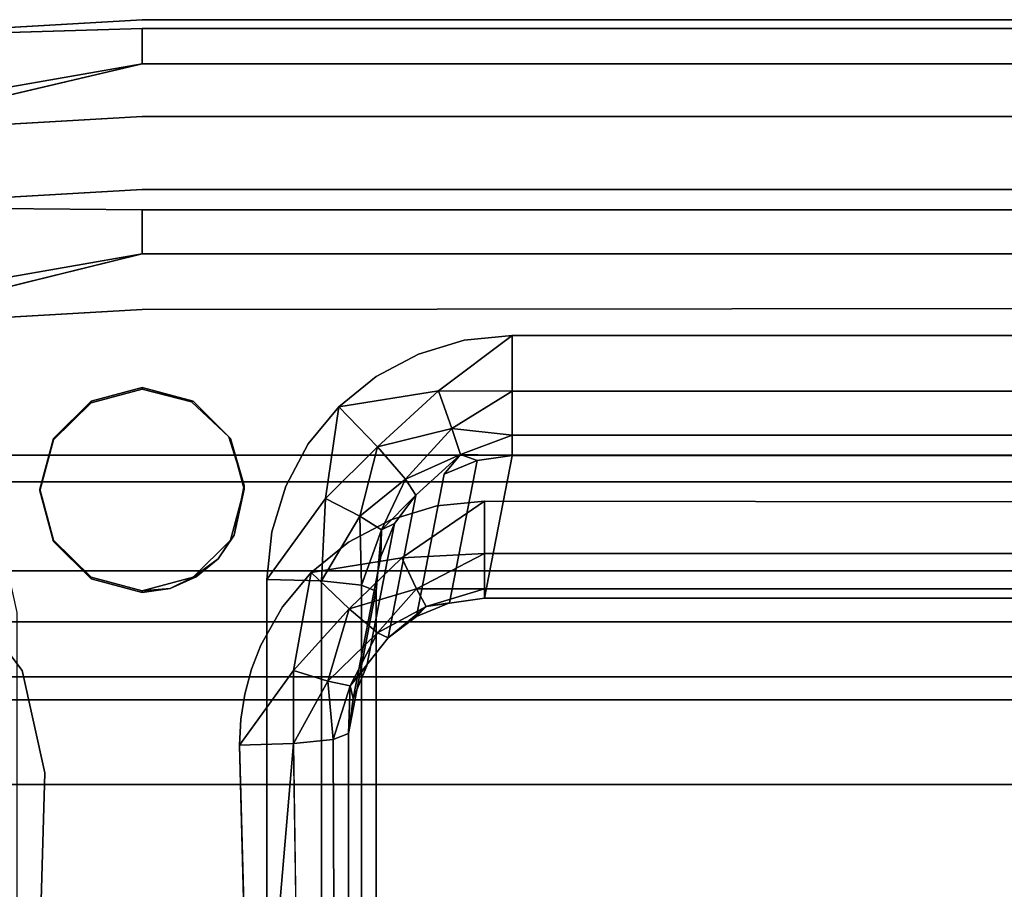
# Model space of a CAD drawing. Units: inches. Extents: x -12.8 to 12.8, y -12 to 10.6.
# Drawn here: x -10.5 to -10.2, y 10.3 to 10.6 of the extents above; entities that cross this region are included whole.
import ezdxf

# ---------------------------------------------------------------- set-up
doc = ezdxf.new("R2010")
doc.units = ezdxf.units.IN
doc.header["$MEASUREMENT"] = 0
doc.layers.add('TABLE-GRIP', color=6, linetype='Continuous')
doc.layers.add('TABLE-TOPOUTER', color=6, linetype='Continuous')

msp = doc.modelspace()

# ---------------------------------------------------------------- linework, layer by layer
at = {"layer": 'TABLE-GRIP'}
for points, invisible_edges in [([(-10.52283, 10.557, 16.38991), (-10.43371, 10.56216, 16.39047), (-10.43371, 10.55965, 16.37436)], 2), ([(-10.43371, 10.51314, 16.84452), (-10.43371, 10.56216, 16.39047), (-10.52283, 10.50797, 16.84396)], 3), ([(-10.52283, 10.50797, 16.84396), (-10.43371, 10.56216, 16.39047), (-10.52283, 10.557, 16.38991)], 1), ([(-7.3156, 10.53723, 16.62141), (-7.3156, 10.53807, 16.61358), (-10.43371, 10.56216, 16.39047)], 14), ([(-10.43371, 10.56216, 16.39047), (-7.3156, 10.53807, 16.61358), (-7.34566, 10.55012, 16.50202)], 13), ([(-10.43371, 10.56216, 16.39047), (-7.34566, 10.55012, 16.50202), (-7.54, 10.56216, 16.39047)], 3), ([(-10.43371, 10.56216, 16.39047), (-10.43371, 10.51314, 16.84452), (-7.3156, 10.53723, 16.62141)], 15), ([(-7.54, 10.55965, 16.37436), (-10.43371, 10.55965, 16.37436), (-7.54, 10.56216, 16.39047)], 14), ([(-7.54, 10.56216, 16.39047), (-10.43371, 10.55965, 16.37436), (-10.43371, 10.56216, 16.39047)], 3), ([(-10.43371, 10.55965, 16.37436), (-10.69089, 10.50434, 16.35679), (-10.69484, 10.51388, 16.36941)], 13), ([(-10.43371, 10.55965, 16.37436), (-10.69484, 10.51388, 16.36941), (-10.52283, 10.557, 16.38991)], 3), ([(-10.43371, 10.54943, 16.36166), (-10.69089, 10.50434, 16.35679), (-10.43371, 10.55965, 16.37436)], 2), ([(-7.54, 10.54943, 16.36166), (-10.43371, 10.54943, 16.36166), (-7.54, 10.55965, 16.37436)], 2), ([(-7.54, 10.55965, 16.37436), (-10.43371, 10.54943, 16.36166), (-10.43371, 10.55965, 16.37436)], 1), ([(-10.60349, 10.5145, 16.35364), (-10.69089, 10.50434, 16.35679), (-10.43371, 10.54943, 16.36166)], 12), ([(-10.60349, 10.5145, 16.35364), (-10.43371, 10.54943, 16.36166), (-10.51918, 10.52928, 16.35524)], 1), ([(-10.51918, 10.52928, 16.35524), (-10.43371, 10.54943, 16.36166), (-10.43371, 10.53423, 16.35577)], 2), ([(-7.54, 10.53423, 16.35577), (-10.43371, 10.53423, 16.35577), (-7.54, 10.54943, 16.36166)], 2), ([(-7.54, 10.54943, 16.36166), (-10.43371, 10.53423, 16.35577), (-10.43371, 10.54943, 16.36166)], 3), ([(-7.3156, 10.53723, 16.62141), (-10.43371, 10.51314, 16.84452), (-7.34566, 10.52518, 16.73296)], 3), ([(-10.51918, 10.52928, 16.35524), (-10.43371, 10.53423, 16.35577), (-10.34063, 10.4696, 16.3488)], 14), ([(-10.34063, 10.4696, 16.3488), (-10.43371, 10.53423, 16.35577), (-10.32677, 10.47096, 16.34894)], 3), ([(-10.32677, 10.47096, 16.34894), (-10.43371, 10.53423, 16.35577), (-7.75654, 10.47096, 16.34894)], 3), ([(-7.75654, 10.47096, 16.34894), (-10.43371, 10.53423, 16.35577), (-7.54, 10.53423, 16.35577)], 13), ([(-10.51918, 10.52928, 16.35524), (-10.34063, 10.4696, 16.3488), (-10.60349, 10.5145, 16.35364)], 3), ([(-7.34566, 10.52518, 16.73296), (-10.43371, 10.51314, 16.84452), (-7.54, 10.51314, 16.84452)], 13), ([(-10.60349, 10.5145, 16.35364), (-10.34063, 10.4696, 16.3488), (-10.52246, 10.45908, 16.34766)], 15), ([(-10.52283, 10.50797, 16.84396), (-10.43371, 10.50725, 16.85973), (-10.43371, 10.51314, 16.84452)], 2), ([(-10.43371, 10.50725, 16.85973), (-7.54, 10.50725, 16.85973), (-10.43371, 10.51314, 16.84452)], 14), ([(-10.43371, 10.51314, 16.84452), (-7.54, 10.50725, 16.85973), (-7.54, 10.51314, 16.84452)], 3), ([(-10.52283, 10.50797, 16.84396), (-10.69484, 10.46147, 16.85478), (-10.43371, 10.50725, 16.85973)], 3), ([(-10.69484, 10.46147, 16.85478), (-10.69089, 10.44946, 16.86508), (-10.43371, 10.50725, 16.85973)], 14), ([(-10.43371, 10.50725, 16.85973), (-10.69089, 10.44946, 16.86508), (-10.43371, 10.49455, 16.86995)], 1), ([(-10.43371, 10.49455, 16.86995), (-7.54, 10.49455, 16.86995), (-10.43371, 10.50725, 16.85973)], 2), ([(-10.43371, 10.50725, 16.85973), (-7.54, 10.49455, 16.86995), (-7.54, 10.50725, 16.85973)], 1), ([(-10.43371, 10.49455, 16.86995), (-10.69089, 10.44946, 16.86508), (-10.60349, 10.45871, 16.87032)], 12), ([(-10.43371, 10.49455, 16.86995), (-10.60349, 10.45871, 16.87032), (-10.51918, 10.47349, 16.87192)], 1), ([(-10.51918, 10.47349, 16.87192), (-10.43371, 10.47844, 16.87246), (-10.43371, 10.49455, 16.86995)], 2), ([(-9.04564, 10.48013, 16.87259), (-7.54, 10.49455, 16.86995), (-10.43371, 10.49455, 16.86995)], 13), ([(-10.43371, 10.49455, 16.86995), (-10.43371, 10.47844, 16.87246), (-9.04564, 10.48013, 16.87259)], 13), ([(-9.04564, 10.48013, 16.87259), (-10.43371, 10.47844, 16.87246), (-9.05551, 10.47844, 16.87246)], 2), ([(-10.44847, 10.45153, 16.86955), (-10.43371, 10.47844, 16.87246), (-10.51918, 10.47349, 16.87192)], 13), ([(-10.43371, 10.45546, 16.86997), (-10.43371, 10.47844, 16.87246), (-10.44847, 10.45153, 16.86955)], 3), ([(-10.33475, 10.4231, 16.86648), (-9.06749, 10.47052, 16.8716), (-10.43371, 10.47844, 16.87246)], 15), ([(-10.33475, 10.4231, 16.86648), (-10.43371, 10.47844, 16.87246), (-10.4194, 10.45179, 16.86958)], 15), ([(-10.4194, 10.45179, 16.86958), (-10.43371, 10.47844, 16.87246), (-10.43371, 10.45546, 16.86997)], 3), ([(-9.06749, 10.47052, 16.8716), (-9.05551, 10.47844, 16.87246), (-10.43371, 10.47844, 16.87246)], 14), ([(-10.45928, 10.44078, 16.86839), (-10.51918, 10.47349, 16.87192), (-10.54417, 10.41413, 16.86551)], 15), ([(-10.44847, 10.45153, 16.86955), (-10.51918, 10.47349, 16.87192), (-10.45928, 10.44078, 16.86839)], 3), ([(-10.34063, 10.4696, 16.3488), (-10.35389, 10.46559, 16.34836), (-10.52246, 10.45908, 16.34766)], 14), ([(-10.34063, 10.4696, 16.3488), (-10.34812, 10.45493, 16.34954), (-10.35389, 10.46559, 16.34836)], 3), ([(-10.32677, 10.47096, 16.34894), (-10.34812, 10.45493, 16.34954), (-10.34063, 10.4696, 16.3488)], 2), ([(-9.07428, 10.45792, 16.87024), (-9.06749, 10.47052, 16.8716), (-10.33475, 10.4231, 16.86648)], 14), ([(-10.32677, 10.47096, 16.34894), (-7.75654, 10.47096, 16.34894), (-10.32677, 10.45485, 16.35145)], 2), ([(-10.32677, 10.45485, 16.35145), (-7.75654, 10.47096, 16.34894), (-7.75654, 10.45485, 16.35145)], 3), ([(-10.52246, 10.45908, 16.34766), (-10.35389, 10.46559, 16.34836), (-10.36612, 10.45911, 16.34766)], 13), ([(-10.35389, 10.46559, 16.34836), (-10.34812, 10.45493, 16.34954), (-10.36612, 10.45911, 16.34766)], 3), ([(-10.52246, 10.45908, 16.34766), (-10.36612, 10.45911, 16.34766), (-10.37688, 10.45033, 16.34671)], 13), ([(-10.52246, 10.45908, 16.34766), (-10.37688, 10.45033, 16.34671), (-10.49518, 10.44503, 16.34614)], 3), ([(-10.36612, 10.45911, 16.34766), (-10.34812, 10.45493, 16.34954), (-10.37688, 10.45033, 16.34671)], 1), ([(-10.33475, 10.4231, 16.86648), (-9.07428, 10.44362, 16.8687), (-9.07428, 10.45792, 16.87024)], 13), ([(-10.43371, 10.45546, 16.86997), (-10.44847, 10.45195, 16.86564), (-10.43371, 10.45589, 16.86606)], 1), ([(-10.43371, 10.39717, 16.85972), (-10.43371, 10.45589, 16.86606), (-10.44847, 10.40111, 16.86015)], 3), ([(-10.44847, 10.40111, 16.86015), (-10.43371, 10.45589, 16.86606), (-10.44847, 10.45195, 16.86564)], 13), ([(-10.44847, 10.45153, 16.86955), (-10.44847, 10.45195, 16.86564), (-10.43371, 10.45546, 16.86997)], 2), ([(-10.43371, 10.45546, 16.86997), (-10.43371, 10.45589, 16.86606), (-10.4194, 10.45179, 16.86958)], 2), ([(-10.4194, 10.45179, 16.86958), (-10.43371, 10.45589, 16.86606), (-10.41894, 10.45195, 16.86564)], 1), ([(-10.43371, 10.39717, 16.85972), (-10.41894, 10.45195, 16.86564), (-10.43371, 10.45589, 16.86606)], 13), ([(-10.32677, 10.45485, 16.35145), (-7.75654, 10.45485, 16.35145), (-10.32677, 10.44215, 16.36167)], 2), ([(-10.32677, 10.44215, 16.36167), (-7.75654, 10.45485, 16.35145), (-7.75654, 10.44215, 16.36167)], 1), ([(-10.44847, 10.45153, 16.86955), (-10.45928, 10.44121, 16.86447), (-10.44847, 10.45195, 16.86564)], 1), ([(-10.44847, 10.40111, 16.86015), (-10.44847, 10.45195, 16.86564), (-10.45928, 10.41185, 16.86131)], 3), ([(-10.45928, 10.41185, 16.86131), (-10.44847, 10.45195, 16.86564), (-10.45928, 10.44121, 16.86447)], 13), ([(-10.45928, 10.44078, 16.86839), (-10.45928, 10.44121, 16.86447), (-10.44847, 10.45153, 16.86955)], 2), ([(-10.41894, 10.40111, 16.86015), (-10.41894, 10.45195, 16.86564), (-10.43371, 10.39717, 16.85972)], 3), ([(-10.40867, 10.44167, 16.86849), (-10.33475, 10.4231, 16.86648), (-10.4194, 10.45179, 16.86958)], 3), ([(-10.41894, 10.45195, 16.86564), (-10.41894, 10.40111, 16.86015), (-10.40813, 10.44121, 16.86447)], 3), ([(-10.49518, 10.44503, 16.34614), (-10.37688, 10.45033, 16.34671), (-10.38571, 10.43963, 16.34556)], 13), ([(-10.38571, 10.43963, 16.34556), (-10.37688, 10.45033, 16.34671), (-10.38075, 10.42389, 16.34619)], 12), ([(-10.49518, 10.44503, 16.34614), (-10.38571, 10.43963, 16.34556), (-10.39223, 10.42747, 16.34425)], 13), ([(-10.49518, 10.44503, 16.34614), (-10.39223, 10.42747, 16.34425), (-10.47645, 10.42084, 16.34353)], 3), ([(-10.33475, 10.4231, 16.86648), (-9.06749, 10.43102, 16.86733), (-9.07428, 10.44362, 16.8687)], 13), ([(-10.45928, 10.44078, 16.86839), (-10.54417, 10.41413, 16.86551), (-10.51372, 10.4125, 16.86534)], 13), ([(-10.51372, 10.4125, 16.86534), (-10.46323, 10.42611, 16.8668), (-10.45928, 10.44078, 16.86839)], 13), ([(-10.45928, 10.44078, 16.86839), (-10.46323, 10.42653, 16.86289), (-10.45928, 10.44121, 16.86447)], 1), ([(-10.45928, 10.41185, 16.86131), (-10.45928, 10.44121, 16.86447), (-10.46323, 10.42653, 16.86289)], 1), ([(-10.46323, 10.42611, 16.8668), (-10.46323, 10.42653, 16.86289), (-10.45928, 10.44078, 16.86839)], 2), ([(-10.40813, 10.44121, 16.86447), (-10.41894, 10.40111, 16.86015), (-10.40813, 10.41185, 16.86131)], 13), ([(-10.40422, 10.42766, 16.86697), (-10.3486, 10.42174, 16.86633), (-10.40867, 10.44167, 16.86849)], 3), ([(-10.40867, 10.44167, 16.86849), (-10.3486, 10.42174, 16.86633), (-10.33475, 10.4231, 16.86648)], 13), ([(-10.40813, 10.44121, 16.86447), (-10.40813, 10.41185, 16.86131), (-10.40418, 10.42653, 16.86289)], 1), ([(-10.32677, 10.44215, 16.36167), (-7.75654, 10.44215, 16.36167), (-10.32677, 10.43626, 16.37688)], 2), ([(-10.32677, 10.43626, 16.37688), (-7.75654, 10.44215, 16.36167), (-7.75654, 10.43626, 16.37688)], 1), ([(-10.38075, 10.42389, 16.34619), (-10.39223, 10.42747, 16.34425), (-10.38571, 10.43963, 16.34556)], 13), ([(-10.35461, 10.4248, 16.37572), (-10.34172, 10.43659, 16.3659), (-10.34647, 10.43092, 16.37705)], 12), ([(-10.34491, 10.39376, 16.83231), (-10.34647, 10.43092, 16.37705), (-10.33694, 10.43486, 16.3774)], 1), ([(-10.34491, 10.39376, 16.83231), (-10.33694, 10.43486, 16.3774), (-10.33475, 10.39511, 16.83233)], 14), ([(-10.32677, 10.43622, 16.37729), (-10.33694, 10.43486, 16.3774), (-10.32677, 10.43626, 16.37688)], 1), ([(-10.33475, 10.39511, 16.83233), (-10.33694, 10.43486, 16.3774), (-10.32677, 10.43622, 16.37729)], 3), ([(-10.33475, 10.39511, 16.83233), (-10.32677, 10.43622, 16.37729), (-7.75654, 10.39511, 16.83233)], 2), ([(-10.32677, 10.43626, 16.37688), (-7.75654, 10.43626, 16.37688), (-10.32677, 10.43622, 16.37729)], 2), ([(-10.32677, 10.43622, 16.37729), (-7.75654, 10.43626, 16.37688), (-7.75654, 10.43622, 16.37729)], 13), ([(-7.75654, 10.39511, 16.83233), (-10.32677, 10.43622, 16.37729), (-7.75654, 10.43622, 16.37729)], 3), ([(-10.35444, 10.38983, 16.83196), (-10.35461, 10.42474, 16.37632), (-10.34647, 10.43092, 16.37705)], 3), ([(-10.35461, 10.4248, 16.37572), (-10.34647, 10.43092, 16.37705), (-10.35461, 10.42474, 16.37632)], 3), ([(-10.35444, 10.38983, 16.83196), (-10.34647, 10.43092, 16.37705), (-10.34491, 10.39376, 16.83231)], 2), ([(-9.05551, 10.4231, 16.86648), (-9.06749, 10.43102, 16.86733), (-10.33475, 10.4231, 16.86648)], 14), ([(-10.51372, 10.4125, 16.86534), (-10.45928, 10.41143, 16.86522), (-10.46323, 10.42611, 16.8668)], 13), ([(-10.47645, 10.42084, 16.34353), (-10.39223, 10.42747, 16.34425), (-10.39626, 10.41429, 16.34282)], 13), ([(-10.46323, 10.42611, 16.8668), (-10.45928, 10.41185, 16.86131), (-10.46323, 10.42653, 16.86289)], 1), ([(-10.45928, 10.41143, 16.86522), (-10.45928, 10.41185, 16.86131), (-10.46323, 10.42611, 16.8668)], 2), ([(-10.40716, 10.41326, 16.86542), (-10.37409, 10.41125, 16.8652), (-10.40422, 10.42766, 16.86697)], 3), ([(-10.40422, 10.42766, 16.86697), (-10.37409, 10.41125, 16.8652), (-10.36186, 10.41773, 16.8659)], 13), ([(-10.40422, 10.42766, 16.86697), (-10.36186, 10.41773, 16.8659), (-10.3486, 10.42174, 16.86633)], 13), ([(-10.39626, 10.41429, 16.34282), (-10.39223, 10.42747, 16.34425), (-10.38075, 10.42389, 16.34619)], 14), ([(-10.38075, 10.42389, 16.34619), (-10.39763, 10.40051, 16.34134), (-10.39626, 10.41429, 16.34282)], 12), ([(-10.36881, 10.37554, 16.83042), (-10.36084, 10.41664, 16.37551), (-10.35461, 10.42474, 16.37632)], 14), ([(-10.36881, 10.37554, 16.83042), (-10.35461, 10.42474, 16.37632), (-10.36259, 10.38363, 16.83132)], 13), ([(-10.36259, 10.38363, 16.83132), (-10.35461, 10.42474, 16.37632), (-10.35444, 10.38983, 16.83196)], 2), ([(-10.36084, 10.41664, 16.37551), (-10.35461, 10.4248, 16.37572), (-10.35461, 10.42474, 16.37632)], 12), ([(-10.35872, 10.40678, 16.86251), (-10.33475, 10.4231, 16.86648), (-10.3486, 10.42174, 16.86633)], 12), ([(-9.05551, 10.4231, 16.86648), (-10.33475, 10.4231, 16.86648), (-9.04564, 10.42142, 16.86625)], 1), ([(-9.04564, 10.42142, 16.86625), (-10.33475, 10.4231, 16.86648), (-10.33475, 10.40804, 16.8607)], 12), ([(-10.47645, 10.42084, 16.34353), (-10.39626, 10.41429, 16.34282), (-10.39763, 10.40051, 16.34134)], 13), ([(-10.47645, 10.42084, 16.34353), (-10.39763, 10.40051, 16.34134), (-10.46978, 10.39099, 16.34031)], 3), ([(-10.3486, 10.42174, 16.86633), (-10.36186, 10.41773, 16.8659), (-10.35872, 10.40678, 16.86251)], 14), ([(-9.04564, 10.42142, 16.86625), (-10.33475, 10.40804, 16.8607), (-7.75654, 10.40804, 16.8607)], 13), ([(-10.35872, 10.40678, 16.86251), (-10.36186, 10.41773, 16.8659), (-10.37409, 10.41125, 16.8652)], 13), ([(-10.37276, 10.36607, 16.82932), (-10.36479, 10.40717, 16.37441), (-10.36084, 10.41664, 16.37551)], 12), ([(-10.37276, 10.36607, 16.82932), (-10.36084, 10.41664, 16.37551), (-10.36881, 10.37554, 16.83042)], 1), ([(-10.36457, 10.41485, 16.36356), (-10.36479, 10.40717, 16.37441), (-10.36613, 10.39713, 16.37265)], 2), ([(-10.48682, 10.39834, 16.86381), (-10.45928, 10.41143, 16.86522), (-10.51372, 10.4125, 16.86534)], 3), ([(-10.45928, 10.41143, 16.86522), (-10.48682, 10.39834, 16.86381), (-10.44847, 10.40068, 16.86406)], 3), ([(-10.45928, 10.41143, 16.86522), (-10.44847, 10.40111, 16.86015), (-10.45928, 10.41185, 16.86131)], 1), ([(-10.44847, 10.40068, 16.86406), (-10.44847, 10.40111, 16.86015), (-10.45928, 10.41143, 16.86522)], 2), ([(-10.41175, 10.40648, 16.86469), (-10.38485, 10.40247, 16.86425), (-10.40716, 10.41326, 16.86542)], 3), ([(-10.40716, 10.41326, 16.86542), (-10.38485, 10.40247, 16.86425), (-10.37409, 10.41125, 16.8652)], 13), ([(-10.37409, 10.41125, 16.8652), (-10.38485, 10.40247, 16.86425), (-10.35872, 10.40678, 16.86251)], 12), ([(-10.41805, 10.40122, 16.86412), (-10.38485, 10.40247, 16.86425), (-10.41175, 10.40648, 16.86469)], 3), ([(-10.36614, 10.39709, 16.37306), (-10.36479, 10.40717, 16.37441), (-10.37411, 10.35597, 16.82811)], 3), ([(-10.37411, 10.35597, 16.82811), (-10.36479, 10.40717, 16.37441), (-10.37276, 10.36607, 16.82932)], 1), ([(-10.36479, 10.40717, 16.37441), (-10.36614, 10.39709, 16.37306), (-10.36613, 10.39713, 16.37265)], 13), ([(-7.75654, 10.40804, 16.8607), (-10.33475, 10.40804, 16.8607), (-10.33475, 10.39782, 16.84823)], 12), ([(-7.75654, 10.40804, 16.8607), (-10.33475, 10.39782, 16.84823), (-7.75654, 10.39782, 16.84823)], 1), ([(-10.44847, 10.40068, 16.86406), (-10.48682, 10.39834, 16.86381), (-10.46838, 10.37425, 16.86121)], 13), ([(-10.46978, 10.39099, 16.34031), (-10.39763, 10.40051, 16.34134), (-10.39763, 10.27649, 16.32794)], 13), ([(-10.44847, 10.40068, 16.86406), (-10.46838, 10.37425, 16.86121), (-10.43371, 10.39675, 16.86364)], 3), ([(-10.44847, 10.40068, 16.86406), (-10.43371, 10.39717, 16.85972), (-10.44847, 10.40111, 16.86015)], 1), ([(-10.43371, 10.39675, 16.86364), (-10.43371, 10.39717, 16.85972), (-10.44847, 10.40068, 16.86406)], 2), ([(-10.42556, 10.39789, 16.86376), (-10.39311, 10.3926, 16.86319), (-10.41805, 10.40122, 16.86412)], 3), ([(-10.41805, 10.40122, 16.86412), (-10.39311, 10.3926, 16.86319), (-10.38485, 10.40247, 16.86425)], 13), ([(-10.39763, 10.27649, 16.32794), (-10.39763, 10.40051, 16.34134), (-10.38188, 10.27603, 16.33214)], 14), ([(-10.38188, 10.27603, 16.33214), (-10.39763, 10.40051, 16.34134), (-10.38188, 10.40006, 16.34553)], 1), ([(-10.39001, 10.37417, 16.85899), (-10.38485, 10.40247, 16.86425), (-10.39311, 10.3926, 16.86319)], 12), ([(-10.38188, 10.27603, 16.33214), (-10.38188, 10.40006, 16.34553), (-10.37035, 10.2748, 16.3436)], 2), ([(-10.37035, 10.2748, 16.3436), (-10.38188, 10.40006, 16.34553), (-10.37035, 10.39882, 16.35699)], 1), ([(-10.48823, 10.37985, 16.85838), (-10.46838, 10.37425, 16.86121), (-10.48682, 10.39834, 16.86381)], 13), ([(-10.43371, 10.39675, 16.86364), (-10.39939, 10.38148, 16.86199), (-10.42556, 10.39789, 16.86376)], 3), ([(-10.42556, 10.39789, 16.86376), (-10.39939, 10.38148, 16.86199), (-10.39311, 10.3926, 16.86319)], 13), ([(-10.36614, 10.27306, 16.35967), (-10.36614, 10.39709, 16.37306), (-10.37411, 10.21763, 16.81317)], 15), ([(-10.37411, 10.21763, 16.81317), (-10.36614, 10.39709, 16.37306), (-10.37411, 10.35597, 16.82811)], 1), ([(-10.37035, 10.2748, 16.3436), (-10.37035, 10.39882, 16.35699), (-10.36613, 10.2731, 16.35926)], 2), ([(-10.36613, 10.2731, 16.35926), (-10.37035, 10.39882, 16.35699), (-10.36613, 10.39713, 16.37265)], 1), ([(-10.36613, 10.2731, 16.35926), (-10.36613, 10.39713, 16.37265), (-10.36614, 10.27306, 16.35967)], 2), ([(-10.36614, 10.27306, 16.35967), (-10.36613, 10.39713, 16.37265), (-10.36614, 10.39709, 16.37306)], 13), ([(-7.75654, 10.39782, 16.84823), (-10.33475, 10.39782, 16.84823), (-10.33475, 10.39511, 16.83233)], 12), ([(-7.75654, 10.39782, 16.84823), (-10.33475, 10.39511, 16.83233), (-7.75654, 10.39511, 16.83233)], 1), ([(-10.43371, 10.39675, 16.86364), (-10.46838, 10.37425, 16.86121), (-10.39939, 10.38148, 16.86199)], 15), ([(-10.35162, 10.39267, 16.84357), (-10.34491, 10.39376, 16.83231), (-10.33475, 10.39511, 16.83233)], 2), ([(-10.39311, 10.3926, 16.86319), (-10.39939, 10.38148, 16.86199), (-10.39001, 10.37417, 16.85899)], 14), ([(-10.46978, 10.39099, 16.34031), (-10.39763, 10.27649, 16.32794), (-10.46978, 10.27649, 16.32794)], 3), ([(-10.36881, 10.37554, 16.83042), (-10.36259, 10.38363, 16.83132), (-10.37363, 10.36973, 16.84109)], 1), ([(-10.40209, 10.37454, 16.86124), (-10.39939, 10.38148, 16.86199), (-10.46838, 10.37425, 16.86121)], 14), ([(-10.39001, 10.37417, 16.85899), (-10.39939, 10.38148, 16.86199), (-10.40209, 10.37454, 16.86124)], 13), ([(-10.47923, 10.36346, 16.8566), (-10.46838, 10.37425, 16.86121), (-10.48823, 10.37985, 16.85838)], 3), ([(-10.46838, 10.37425, 16.86121), (-10.40403, 10.36741, 16.86047), (-10.40209, 10.37454, 16.86124)], 13), ([(-10.39001, 10.37417, 16.85899), (-10.40209, 10.37454, 16.86124), (-10.40403, 10.36741, 16.86047)], 13), ([(-10.47923, 10.36346, 16.8566), (-10.46181, 10.34462, 16.85801), (-10.46838, 10.37425, 16.86121)], 13), ([(-10.46181, 10.34462, 16.85801), (-10.4052, 10.36013, 16.85968), (-10.46838, 10.37425, 16.86121)], 3), ([(-10.46838, 10.37425, 16.86121), (-10.4052, 10.36013, 16.85968), (-10.40403, 10.36741, 16.86047)], 13), ([(-10.39001, 10.37417, 16.85899), (-10.4052, 10.36013, 16.85968), (-10.4056, 10.35265, 16.85887)], 1), ([(-10.40403, 10.36741, 16.86047), (-10.4052, 10.36013, 16.85968), (-10.39001, 10.37417, 16.85899)], 14), ([(-10.47923, 10.36346, 16.8566), (-10.4774, 10.34506, 16.8539), (-10.46181, 10.34462, 16.85801)], 14), ([(-10.46181, 10.34462, 16.85801), (-10.4056, 10.35265, 16.85887), (-10.4052, 10.36013, 16.85968)], 13), ([(-10.37789, 10.21609, 16.82751), (-10.37411, 10.35597, 16.82811), (-10.37851, 10.35431, 16.84353)], 1), ([(-10.37411, 10.21763, 16.81317), (-10.37411, 10.35597, 16.82811), (-10.37789, 10.21609, 16.82751)], 2), ([(-10.4056, 10.21481, 16.84399), (-10.4056, 10.35265, 16.85887), (-10.46181, 10.34462, 16.85801)], 15), ([(-10.40183, 10.21434, 16.84371), (-10.4056, 10.35265, 16.85887), (-10.40308, 10.2145, 16.84386)], 2), ([(-10.40308, 10.2145, 16.84386), (-10.4056, 10.35265, 16.85887), (-10.40434, 10.21466, 16.84395)], 3), ([(-10.40434, 10.21466, 16.84395), (-10.4056, 10.35265, 16.85887), (-10.4056, 10.21481, 16.84399)], 3), ([(-10.38788, 10.2149, 16.83851), (-10.37851, 10.35431, 16.84353), (-10.39001, 10.3531, 16.85477)], 1), ([(-10.37789, 10.21609, 16.82751), (-10.37851, 10.35431, 16.84353), (-10.38788, 10.2149, 16.83851)], 2), ([(-10.46558, 10.21434, 16.84371), (-10.46181, 10.34462, 16.85801), (-10.4774, 10.34506, 16.8539)], 2), ([(-10.46433, 10.2145, 16.84386), (-10.46181, 10.34462, 16.85801), (-10.46558, 10.21434, 16.84371)], 1), ([(-10.46433, 10.2145, 16.84386), (-10.46307, 10.21466, 16.84395), (-10.46181, 10.34462, 16.85801)], 14), ([(-10.46181, 10.34462, 16.85801), (-10.46307, 10.21466, 16.84395), (-10.46181, 10.21481, 16.84399)], 13), ([(-10.46181, 10.21481, 16.84399), (-10.45245, 10.21527, 16.84404), (-10.46181, 10.34462, 16.85801)], 14), ([(-10.46181, 10.34462, 16.85801), (-10.45245, 10.21527, 16.84404), (-10.44308, 10.21555, 16.84407)], 13), ([(-10.46181, 10.34462, 16.85801), (-10.44308, 10.21555, 16.84407), (-10.43371, 10.21564, 16.84408)], 13), ([(-10.43371, 10.21564, 16.84408), (-10.42433, 10.21555, 16.84407), (-10.46181, 10.34462, 16.85801)], 14), ([(-10.46181, 10.34462, 16.85801), (-10.42433, 10.21555, 16.84407), (-10.41496, 10.21527, 16.84404)], 13), ([(-10.46181, 10.34462, 16.85801), (-10.41496, 10.21527, 16.84404), (-10.4056, 10.21481, 16.84399)], 13)]:
    msp.add_3dface(points, dxfattribs=dict(at, invisible_edges=invisible_edges))
for points in [[(-10.32677, 10.45485, 16.35145), (-10.34812, 10.45493, 16.34954), (-10.32677, 10.47096, 16.34894)], [(-10.37688, 10.45033, 16.34671), (-10.34812, 10.45493, 16.34954), (-10.36574, 10.4388, 16.34971)], [(-10.36574, 10.4388, 16.34971), (-10.34812, 10.45493, 16.34954), (-10.34419, 10.44407, 16.35578)], [(-10.32677, 10.45485, 16.35145), (-10.34419, 10.44407, 16.35578), (-10.34812, 10.45493, 16.34954)], [(-10.32677, 10.44215, 16.36167), (-10.34419, 10.44407, 16.35578), (-10.32677, 10.45485, 16.35145)], [(-10.4194, 10.45179, 16.86958), (-10.41894, 10.45195, 16.86564), (-10.40867, 10.44167, 16.86849)], [(-10.40867, 10.44167, 16.86849), (-10.41894, 10.45195, 16.86564), (-10.40813, 10.44121, 16.86447)], [(-10.38075, 10.42389, 16.34619), (-10.37688, 10.45033, 16.34671), (-10.36574, 10.4388, 16.34971)], [(-10.36574, 10.4388, 16.34971), (-10.34419, 10.44407, 16.35578), (-10.35759, 10.42946, 16.3603)], [(-10.35759, 10.42946, 16.3603), (-10.34419, 10.44407, 16.35578), (-10.34172, 10.43659, 16.3659)], [(-10.32677, 10.44215, 16.36167), (-10.34172, 10.43659, 16.3659), (-10.34419, 10.44407, 16.35578)], [(-10.40867, 10.44167, 16.86849), (-10.40813, 10.44121, 16.86447), (-10.40422, 10.42766, 16.86697)], [(-10.40422, 10.42766, 16.86697), (-10.40813, 10.44121, 16.86447), (-10.40418, 10.42653, 16.86289)], [(-10.32677, 10.43626, 16.37688), (-10.34172, 10.43659, 16.3659), (-10.32677, 10.44215, 16.36167)], [(-10.38075, 10.42389, 16.34619), (-10.36574, 10.4388, 16.34971), (-10.37081, 10.41874, 16.35305)], [(-10.37081, 10.41874, 16.35305), (-10.36574, 10.4388, 16.34971), (-10.35759, 10.42946, 16.3603)], [(-10.35759, 10.42946, 16.3603), (-10.34172, 10.43659, 16.3659), (-10.35461, 10.4248, 16.37572)], [(-10.33694, 10.43486, 16.3774), (-10.34647, 10.43092, 16.37705), (-10.34172, 10.43659, 16.3659)], [(-10.32677, 10.43626, 16.37688), (-10.33694, 10.43486, 16.3774), (-10.34172, 10.43659, 16.3659)], [(-10.37081, 10.41874, 16.35305), (-10.35759, 10.42946, 16.3603), (-10.36457, 10.41485, 16.36356)], [(-10.36457, 10.41485, 16.36356), (-10.35759, 10.42946, 16.3603), (-10.35461, 10.4248, 16.37572)], [(-10.40716, 10.41326, 16.86542), (-10.40418, 10.42653, 16.86289), (-10.40813, 10.41185, 16.86131)], [(-10.40422, 10.42766, 16.86697), (-10.40418, 10.42653, 16.86289), (-10.40716, 10.41326, 16.86542)], [(-10.38075, 10.42389, 16.34619), (-10.38188, 10.40006, 16.34553), (-10.39763, 10.40051, 16.34134)], [(-10.37081, 10.41874, 16.35305), (-10.38188, 10.40006, 16.34553), (-10.38075, 10.42389, 16.34619)], [(-10.36457, 10.41485, 16.36356), (-10.35461, 10.4248, 16.37572), (-10.36084, 10.41664, 16.37551)], [(-10.35872, 10.40678, 16.86251), (-10.33475, 10.40804, 16.8607), (-10.33475, 10.4231, 16.86648)], [(-10.37081, 10.41874, 16.35305), (-10.37035, 10.39882, 16.35699), (-10.38188, 10.40006, 16.34553)], [(-10.36457, 10.41485, 16.36356), (-10.37035, 10.39882, 16.35699), (-10.37081, 10.41874, 16.35305)], [(-10.36457, 10.41485, 16.36356), (-10.36613, 10.39713, 16.37265), (-10.37035, 10.39882, 16.35699)], [(-10.36084, 10.41664, 16.37551), (-10.36479, 10.40717, 16.37441), (-10.36457, 10.41485, 16.36356)], [(-10.41175, 10.40648, 16.86469), (-10.40813, 10.41185, 16.86131), (-10.41894, 10.40111, 16.86015)], [(-10.40716, 10.41326, 16.86542), (-10.40813, 10.41185, 16.86131), (-10.41175, 10.40648, 16.86469)], [(-10.41175, 10.40648, 16.86469), (-10.41894, 10.40111, 16.86015), (-10.41805, 10.40122, 16.86412)], [(-10.35872, 10.40678, 16.86251), (-10.38485, 10.40247, 16.86425), (-10.37387, 10.39199, 16.85901)], [(-10.35872, 10.40678, 16.86251), (-10.37387, 10.39199, 16.85901), (-10.35441, 10.39783, 16.85452)], [(-10.35441, 10.39783, 16.85452), (-10.33475, 10.40804, 16.8607), (-10.35872, 10.40678, 16.86251)], [(-10.35441, 10.39783, 16.85452), (-10.33475, 10.39782, 16.84823), (-10.33475, 10.40804, 16.8607)], [(-10.42556, 10.39789, 16.86376), (-10.41894, 10.40111, 16.86015), (-10.43371, 10.39717, 16.85972)], [(-10.41805, 10.40122, 16.86412), (-10.41894, 10.40111, 16.86015), (-10.42556, 10.39789, 16.86376)], [(-10.39001, 10.37417, 16.85899), (-10.37387, 10.39199, 16.85901), (-10.38485, 10.40247, 16.86425)], [(-10.42556, 10.39789, 16.86376), (-10.43371, 10.39717, 16.85972), (-10.43371, 10.39675, 16.86364)], [(-10.35441, 10.39783, 16.85452), (-10.37387, 10.39199, 16.85901), (-10.36575, 10.38512, 16.84699)], [(-10.35441, 10.39783, 16.85452), (-10.36575, 10.38512, 16.84699), (-10.35162, 10.39267, 16.84357)], [(-10.35162, 10.39267, 16.84357), (-10.33475, 10.39782, 16.84823), (-10.35441, 10.39783, 16.85452)], [(-10.35162, 10.39267, 16.84357), (-10.33475, 10.39511, 16.83233), (-10.33475, 10.39782, 16.84823)], [(-10.38007, 10.37109, 16.85163), (-10.37387, 10.39199, 16.85901), (-10.39001, 10.37417, 16.85899)], [(-10.38007, 10.37109, 16.85163), (-10.36575, 10.38512, 16.84699), (-10.37387, 10.39199, 16.85901)], [(-10.35162, 10.39267, 16.84357), (-10.36575, 10.38512, 16.84699), (-10.36259, 10.38363, 16.83132)], [(-10.35162, 10.39267, 16.84357), (-10.36259, 10.38363, 16.83132), (-10.35444, 10.38983, 16.83196)], [(-10.35444, 10.38983, 16.83196), (-10.34491, 10.39376, 16.83231), (-10.35162, 10.39267, 16.84357)], [(-10.37363, 10.36973, 16.84109), (-10.36575, 10.38512, 16.84699), (-10.38007, 10.37109, 16.85163)], [(-10.37363, 10.36973, 16.84109), (-10.36259, 10.38363, 16.83132), (-10.36575, 10.38512, 16.84699)], [(-10.37363, 10.36973, 16.84109), (-10.37276, 10.36607, 16.82932), (-10.36881, 10.37554, 16.83042)], [(-10.39001, 10.37417, 16.85899), (-10.4056, 10.35265, 16.85887), (-10.39001, 10.3531, 16.85477)], [(-10.39001, 10.37417, 16.85899), (-10.39001, 10.3531, 16.85477), (-10.38007, 10.37109, 16.85163)], [(-10.38007, 10.37109, 16.85163), (-10.39001, 10.3531, 16.85477), (-10.37851, 10.35431, 16.84353)], [(-10.38007, 10.37109, 16.85163), (-10.37851, 10.35431, 16.84353), (-10.37363, 10.36973, 16.84109)], [(-10.37851, 10.35431, 16.84353), (-10.37411, 10.35597, 16.82811), (-10.37363, 10.36973, 16.84109)], [(-10.37363, 10.36973, 16.84109), (-10.37411, 10.35597, 16.82811), (-10.37276, 10.36607, 16.82932)], [(-10.40183, 10.21434, 16.84371), (-10.39001, 10.3531, 16.85477), (-10.4056, 10.35265, 16.85887)], [(-10.38788, 10.2149, 16.83851), (-10.39001, 10.3531, 16.85477), (-10.40183, 10.21434, 16.84371)], [(-10.46558, 10.21434, 16.84371), (-10.4774, 10.34506, 16.8539), (-10.47954, 10.2149, 16.83851)]]:
    msp.add_3dface(points, dxfattribs=at)
at = {"layer": 'TABLE-TOPOUTER'}
for points in [[(11.03306, 10.38828, 17.65389), (11.05233, 10.43636, 17.37307), (-11.05233, 10.43636, 17.37307), (-11.03306, 10.38828, 17.65389)], [(11.05233, 10.43636, 17.37307), (11.05233, 10.4287, 17.33407), (-11.05233, 10.4287, 17.33407), (-11.05233, 10.43636, 17.37307)], [(11.05233, 10.4287, 17.33407), (11.05233, 10.40298, 17.30378), (-11.05233, 10.40298, 17.30378), (-11.05233, 10.4287, 17.33407)], [(11.05233, 10.40298, 17.30378), (11.05233, 10.36574, 17.28991), (-11.05233, 10.36574, 17.28991), (-11.05233, 10.40298, 17.30378)], [(11.03306, 10.37233, 17.68946), (11.03306, 10.38828, 17.65389), (-11.03306, 10.38828, 17.65389), (-11.03306, 10.37233, 17.68946)], [(11.03306, 10.34128, 17.71303), (11.03306, 10.37233, 17.68946), (-11.03306, 10.37233, 17.68946), (-11.03306, 10.34128, 17.71303)], [(11.05233, 10.36574, 17.28991), (9.96835, 10.09747, 17.26261), (-9.96835, 10.09747, 17.26261), (-11.05233, 10.36574, 17.28991)], [(11.05233, 10.36574, 17.28991), (9.96835, 10.09747, 17.26261), (-9.96835, 10.09747, 17.26261), (-11.05233, 10.36574, 17.28991)], [(-11.02318, 10.06495, 17.65642), (-11.05233, 10.36574, 17.28991), (11.05233, 10.36574, 17.28991), (11.02318, 10.06495, 17.65642)], [(11.03306, 10.30272, 17.71881), (11.03306, 10.34128, 17.71303), (-11.03306, 10.34128, 17.71303), (-11.03306, 10.30272, 17.71881)]]:
    msp.add_3dface(points, dxfattribs=at)

doc.saveas('drawing.dxf')
